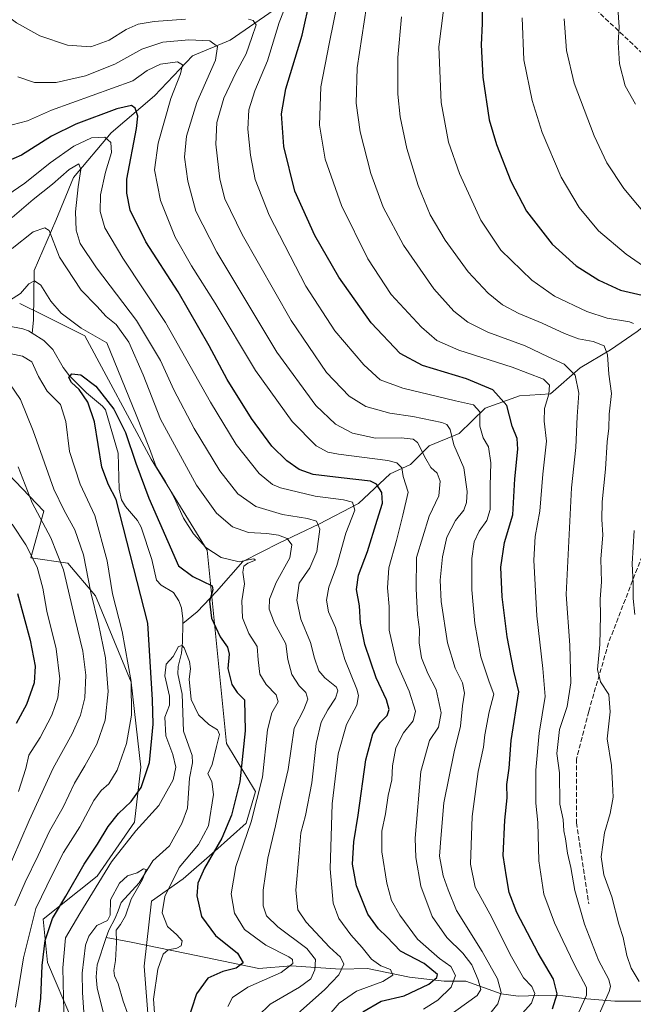
# Model space of a CAD drawing. Units: metres. Extents: x 626799 to 630222, y 4789766 to 4792135.
# Drawn here: x 629237 to 629449, y 4791610 to 4791952 of the extents above; entities that cross this region are included whole.
import ezdxf

# ---------------------------------------------------------------- set-up
doc = ezdxf.new("R2010")
doc.units = ezdxf.units.M
doc.header["$MEASUREMENT"] = 0
doc.linetypes.add('DGN Style 3', pattern=[2.307223, 1.648017, -0.659207])
for name, color, linetype, lineweight in [('Arbolado forestal CxS', 92, 'Continuous', 0), ('Corriente natural lineal', 142, 'Continuous', 13), ('Curva de nivel maestra', 30, 'Continuous', 30), ('Curva de nivel normal', 30, 'Continuous', 0), ('Pastizal CxS', 92, 'Continuous', 0), ('Senda', 7, 'DGN Style 3', 0)]:
    doc.layers.add(name, color=color, linetype=linetype, lineweight=lineweight)

# ---------------------------------------------------------------- blocks, each defined once
blk = doc.blocks.new('*U5')
at = {"layer": 'Pastizal CxS', "color": 92, "linetype": 'Continuous', "lineweight": 0}
for points in [[(629227.3823, 4791799.5771, 593.5653), (629244.8781, 4791781.3749, 588.4633), (629240.3713, 4791765.2837, 595.5524), (629253.2493, 4791763.3525, 589.1224), (629262.7315, 4791752.0583, 584.5104), (629275.1417, 4791722.1599, 580.762), (629278.5061, 4791692.6795, 577.4247), (629276.3411, 4791673.5833, 572.4906), (629263.3739, 4791654.9023, 572.0366), (629244.6181, 4791639.9153, 577.7563), (629246.1667, 4791624.9711, 574.3796), (629254.8391, 4791604.5577, 568.8532)], [(629282.8697, 4791581.8471, 568.0379), (629279.6505, 4791623.6835, 567.8159), (629282.2253, 4791646.2107, 567.2555), (629293.1723, 4791653.9349, 570.9132), (629304.1181, 4791663.5893, 573.6677), (629315.0643, 4791673.2427, 577.8557), (629318.2841, 4791684.1847, 577.9364), (629308.1901, 4791700.9033, 570.9525), (629301.5415, 4791767.8579, 580.37), (629282.1185, 4791799.4479, 579.0891), (629259.0513, 4791842.1665, 580.1412), (629244.7123, 4791849.3507, 578.9588), (629236.5067, 4791853.4619, 580.2737)]]:
    blk.add_polyline3d(points, dxfattribs=at)

msp = doc.modelspace()

# ---------------------------------------------------------------- linework, layer by layer
at = {"layer": 'Arbolado forestal CxS', "color": 92, "linetype": 'Continuous', "lineweight": 0}
for points in [[(629236.5067, 4791853.4619, 580.2737), (629244.7123, 4791849.3507, 578.9588), (629259.0513, 4791842.1665, 580.1412), (629282.1185, 4791799.4479, 579.0891), (629301.5415, 4791767.8579, 580.37), (629308.1901, 4791700.9033, 570.9525), (629318.2841, 4791684.1847, 577.9364), (629315.0643, 4791673.2427, 577.8557), (629304.1181, 4791663.5893, 573.6677), (629293.1723, 4791653.9349, 570.9132), (629282.2253, 4791646.2107, 567.2555), (629279.6505, 4791623.6835, 567.8159), (629282.8697, 4791581.8471, 568.0379)], [(629282.8697, 4791581.8471, 568.0379), (629279.6505, 4791623.6835, 567.8159), (629282.2253, 4791646.2107, 567.2555), (629293.1723, 4791653.9349, 570.9132), (629304.1181, 4791663.5893, 573.6677), (629315.0643, 4791673.2427, 577.8557), (629318.2841, 4791684.1847, 577.9364), (629308.1901, 4791700.9033, 570.9525), (629301.5415, 4791767.8579, 580.37), (629282.1185, 4791799.4479, 579.0891), (629259.0513, 4791842.1665, 580.1412), (629244.7123, 4791849.3507, 578.9588), (629236.5067, 4791853.4619, 580.2737)], [(629254.8391, 4791604.5577, 568.8532), (629246.1667, 4791624.9711, 574.3796), (629244.6181, 4791639.9153, 577.7563), (629263.3739, 4791654.9023, 572.0366), (629276.3411, 4791673.5833, 572.4906), (629278.5061, 4791692.6795, 577.4247), (629275.1417, 4791722.1599, 580.762), (629262.7315, 4791752.0583, 584.5104), (629253.2493, 4791763.3525, 589.1224), (629240.3713, 4791765.2837, 595.5524), (629244.8781, 4791781.3749, 588.4633), (629227.3823, 4791799.5771, 593.5653)], [(629227.3823, 4791799.5771, 593.5653), (629244.8781, 4791781.3749, 588.4633), (629240.3713, 4791765.2837, 595.5524), (629253.2493, 4791763.3525, 589.1224), (629262.7315, 4791752.0583, 584.5104), (629275.1417, 4791722.1599, 580.762), (629278.5061, 4791692.6795, 577.4247), (629276.3411, 4791673.5833, 572.4906), (629263.3739, 4791654.9023, 572.0366), (629244.6181, 4791639.9153, 577.7563), (629246.1667, 4791624.9711, 574.3796), (629254.8391, 4791604.5577, 568.8532)]]:
    msp.add_polyline3d(points, dxfattribs=at)
at = {"layer": 'Corriente natural lineal', "color": 142, "linetype": 'Continuous', "lineweight": 13}
for points in [[(629405.6201, 4792017.6901, 654.8419), (629396.9201, 4792011.9401, 651.3428), (629391.7901, 4792001.2001, 646.3184), (629383.8001, 4791992.9301, 641.6731), (629371.1101, 4791986.4901, 637.3358), (629359.0001, 4791978.9001, 632.1952), (629341.5001, 4791968.3201, 625.7154), (629331.4801, 4791959.9601, 621.953), (629309.4401, 4791944.6701, 612.3711), (629296.3601, 4791939.3001, 607.8415), (629283.2901, 4791925.4101, 602.6082), (629268.2501, 4791912.6301, 597.285), (629255.1501, 4791897.1201, 590.3592), (629248.9901, 4791882.1601, 586.5469), (629241.5101, 4791864.8701, 581.6999), (629241.2901, 4791847.6601, 578.4771), (629240.8639, 4791843.1041, 577.5949)], [(629463.4501, 4791854.2301, 654.0251), (629459.5801, 4791850.9301, 651.0107), (629450.5601, 4791843.6701, 645.2322), (629441.3901, 4791837.3701, 640.7591), (629430.7901, 4791831.1301, 636.2394), (629420.5801, 4791822.1401, 630.3508), (629409.7301, 4791821.4301, 626.5877), (629397.8401, 4791817.0801, 621.6037), (629388.8701, 4791808.3301, 616.3931), (629378.4401, 4791804.0201, 611.1214), (629371.9901, 4791797.6001, 606.5911), (629365.0001, 4791794.3901, 603.5758), (629354.0001, 4791784.0801, 596.2566), (629340.2001, 4791776.9001, 590.7138), (629326.5701, 4791770.3901, 585.0001), (629313.9101, 4791763.9201, 580.9064), (629304.7501, 4791753.5201, 575.7333), (629298.0501, 4791746.5001, 572.7671), (629293.0386, 4791742.49, 570.7775)], [(629223.1597, 4791846.8997, 578.5954), (629226.8264, 4791846.7465, 578.4396), (629237.5585, 4791844.6859, 577.9194), (629239.5347, 4791843.9511, 577.7511), (629240.8639, 4791843.1041, 577.5949)], [(629240.8639, 4791843.1041, 577.5949), (629244.8257, 4791840.5796, 577.667), (629247.9694, 4791837.5181, 577.2605), (629251.551, 4791831.244, 576.7176), (629253.7525, 4791828.3655, 575.989), (629259.7249, 4791822.3955, 574.5528), (629265.2436, 4791817.8705, 574.4116), (629266.204, 4791816.5476, 574.3125), (629270.6597, 4791801.533, 573.3494), (629271.0391, 4791789.0194, 574.5587), (629271.7648, 4791785.3169, 574.7709), (629273.1593, 4791783.0631, 574.3847), (629277.3206, 4791778.1858, 572.3335), (629278.6325, 4791775.8438, 572.3453), (629282.335, 4791764.6955, 571.4038), (629283.891, 4791757.527, 571.1617), (629285.5023, 4791755.7949, 571.3764), (629289.8591, 4791753.2037, 571.6559), (629291.7203, 4791750.3418, 571.6218), (629292.6564, 4791747.8782, 571.3797), (629293.0535, 4791744.0328, 570.9776), (629293.0386, 4791742.49, 570.7775)], [(629293.0386, 4791742.49, 570.7775), (629292.9761, 4791736.0356, 570.1474), (629292.5779, 4791732.1718, 569.7735), (629291.4037, 4791727.5472, 569.5311), (629291.3398, 4791725.0709, 569.3814), (629292.7826, 4791717.9327, 568.8678), (629293.2805, 4791705.1022, 568.1303), (629296.253, 4791696.7583, 567.7164), (629296.4595, 4791694.1044, 567.6447), (629295.3454, 4791688.8918, 568.2176), (629294.6814, 4791678.4664, 567.4228), (629292.6776, 4791673.1215, 566.9453), (629288.4191, 4791665.3647, 566.0264), (629282.6299, 4791660.1322, 565.6601), (629277.9102, 4791652.5179, 564.9737), (629271.6929, 4791645.7321, 564.7178), (629270.683, 4791642.7968, 564.4963), (629269.6001, 4791640.2571, 564.5028), (629267.4016, 4791636.1785, 564.0553), (629266.5307, 4791633.5807, 563.909)], [(629266.5307, 4791633.5807, 563.909), (629263.3683, 4791624.1477, 563.6037), (629263.0032, 4791620.0067, 563.3956), (629263.3097, 4791616.1706, 563.281), (629265.5737, 4791607.2486, 562.9015)], [(629497.5701, 4791610.4801, 658.0593), (629489.1101, 4791612.0801, 655.9602), (629474.9501, 4791610.9001, 650.468), (629465.7301, 4791610.9801, 645.7945), (629456.1301, 4791611.5801, 641.0625), (629442.8201, 4791611.5001, 635.4838), (629433.1401, 4791612.3001, 629.398), (629424.8101, 4791613.3401, 625.3572), (629416.4901, 4791613.5101, 620.8046), (629409.3801, 4791613.2901, 616.8876), (629403.4601, 4791614.1101, 613.6124), (629391.1401, 4791618.4601, 606.2654), (629383.6201, 4791618.4701, 601.3915), (629371.6501, 4791619.8601, 597.1827), (629357.0401, 4791622.9101, 593.3574), (629347.7101, 4791622.6501, 589.2617), (629330.6601, 4791623.7701, 580.2401), (629319.3901, 4791622.8601, 576.5239), (629294.3001, 4791628.1101, 570.2539), (629274.5301, 4791632.0601, 565.7555), (629266.5307, 4791633.5807, 563.909)]]:
    msp.add_polyline3d(points, dxfattribs=at)
at = {"layer": 'Curva de nivel maestra', "color": 30, "linetype": 'Continuous', "lineweight": 30, "flags": 128}
for points, elevation in [([(629421.2, 4791608.8401), (629422.85, 4791614.0601), (629421.62, 4791619.1801), (629416.31, 4791628.2201), (629408.89, 4791642.3001), (629406.16, 4791649.2001), (629405.25, 4791654.6001), (629404.16, 4791662.0701), (629404.69, 4791674.3201), (629405.49, 4791682.0801), (629405.41, 4791686.7001), (629406.2, 4791692.3201), (629406.9, 4791701.9501), (629409.58, 4791718.7901), (629407.84, 4791725.9001), (629405.56, 4791737.8001), (629403.82, 4791751.6701), (629403.37, 4791762.0001), (629404.56, 4791770.6001), (629407.46, 4791780.0901), (629408.21, 4791792.5801), (629409.2, 4791802.9101), (629408.92, 4791806.6301), (629407.27, 4791810.8701), (629405.43, 4791818.0201), (629400.54, 4791823.5201), (629391.39, 4791827.3401), (629376.15, 4791831.9401), (629368.4, 4791836.1001), (629358.33, 4791846.6901), (629347.13, 4791862.5801), (629338.88, 4791876.9401), (629331.86, 4791892.3101), (629328.1, 4791907.8601), (629327.24, 4791919.2201), (629328.81, 4791927.8801), (629334.44, 4791946.4301), (629337.36, 4791959.4901)], 625), ([(629396.8, 4791958.8401), (629396.89, 4791950.5101), (629396.48, 4791943.0901), (629397.02, 4791931.8401), (629399.26, 4791917.1201), (629401.79, 4791908.5401), (629406.78, 4791895.8101), (629412.21, 4791885.4101), (629421.15, 4791873.9701), (629429.44, 4791866.5201), (629437.28, 4791861.5401), (629444.81, 4791858.0201), (629452.28, 4791856.3101)], 650), ([(629355.48, 4791607.8801), (629361.84, 4791611.5101), (629369.85, 4791613.3501), (629378.37, 4791617.4801), (629381.18, 4791619.7401), (629381.32, 4791620.8001), (629376.76, 4791624.6101), (629368.49, 4791628.8601), (629363.8, 4791633.8101), (629360.91, 4791636.6201), (629357.2, 4791641.7201), (629353.26, 4791651.5401), (629351.88, 4791659.0701), (629352.36, 4791666.7401), (629353.81, 4791676.0101), (629356.5, 4791695.2101), (629358.9, 4791704.1801), (629361.52, 4791708.1101), (629363.91, 4791710.5201), (629364.57, 4791712.6701), (629363.68, 4791716.0601), (629360.15, 4791723.6701), (629356.21, 4791735.2101), (629354.72, 4791742.5401), (629354.34, 4791748.5401), (629353.3, 4791754.2101), (629353.98, 4791759.2101), (629357.06, 4791767.3901), (629360.39, 4791778.2801), (629362.34, 4791784.2201), (629362.06, 4791787.8801), (629360.16, 4791790.7501), (629358.16, 4791791.8601), (629347.94, 4791792.9801), (629338.29, 4791794.1601), (629333.4, 4791795.8201), (629329.15, 4791798.8301), (629323.94, 4791804.0001), (629316.82, 4791813.5001), (629308.41, 4791827.1001), (629302.18, 4791838.7801), (629291.43, 4791857.4501), (629280.27, 4791874.7601), (629274.77, 4791885.7501), (629273.62, 4791891.6401), (629273.62, 4791896.5201), (629277.02, 4791914.0901), (629277.5, 4791918.3301), (629276.58, 4791921.1601), (629275.28, 4791922.0701), (629270.23, 4791920.8801), (629256.02, 4791915.5801), (629247.48, 4791911.4101), (629237.09, 4791904.9001), (629231.81, 4791902.5201)], 600), ([(629242.28, 4791600.2201), (629243.78, 4791612.5501), (629244.27, 4791623.8801), (629245.38, 4791632.5501), (629247.88, 4791640.2201), (629252.5, 4791647.8801), (629258.86, 4791659.0601), (629263.46, 4791665.9301), (629267.19, 4791672.0601), (629270.71, 4791676.6001), (629275.16, 4791680.7601), (629278.63, 4791685.6001), (629281.46, 4791694.3001), (629282.76, 4791707.5301), (629282.51, 4791715.9801), (629280.91, 4791742.5401), (629269.9, 4791785.5001), (629267.25, 4791790.5201), (629265.03, 4791796.6601), (629262.41, 4791812.3701), (629260.13, 4791819.2201), (629257.09, 4791823.6001), (629254.46, 4791826.0301), (629253.49, 4791827.8101), (629254.57, 4791829.0801), (629257.67, 4791828.7001), (629262.86, 4791824.7801), (629269.1, 4791816.7601), (629273.15, 4791808.6401), (629276.76, 4791798.0901), (629281.23, 4791785.9201), (629291.51, 4791762.5201), (629296.57, 4791758.7901), (629303.19, 4791755.4901), (629303.47, 4791754.1001), (629302.31, 4791750.2101), (629302.99, 4791744.3201), (629306.03, 4791737.9001), (629308.56, 4791734.2801), (629309.11, 4791731.8601), (629308.61, 4791726.8501), (629310.11, 4791721.2901), (629311.95, 4791718.5501), (629314.5, 4791716.0001), (629314.62, 4791705.3001), (629312.88, 4791687.5401), (629309.96, 4791676.0401), (629306.54, 4791668.0801), (629300.6, 4791657.6801), (629298.23, 4791652.4901), (629297.97, 4791648.0001), (629299.53, 4791640.9001), (629304.42, 4791634.3501), (629312.04, 4791628.2001), (629314.02, 4791624.7701), (629311.5, 4791623.0101), (629306.9, 4791621.8601), (629301.79, 4791619.5201), (629297.79, 4791614.0901), (629294.38, 4791603.4301)], 575), ([(629235.74, 4791752.8801), (629240.19, 4791736.6401), (629241.89, 4791727.6201), (629241.48, 4791721.8901), (629238.92, 4791714.4001), (629235.3, 4791707.7601)], 600)]:
    msp.add_lwpolyline(points, dxfattribs=dict(at, elevation=elevation))
at = {"layer": 'Curva de nivel normal', "color": 30, "linetype": 'Continuous', "lineweight": 0, "flags": 128}
for points, elevation in [([(629450.03, 4791922.52), (629446.42, 4791928.85), (629444.49, 4791936.54), (629443.95, 4791943.95), (629444.35, 4791949.2), (629443.93, 4791955.89), (629445.8, 4791960.8), (629449.18, 4791964.93), (629452.27, 4791968.47)], 665), ([(629329.24, 4791957.84), (629326.42, 4791950.84), (629322.47, 4791937.51), (629318.06, 4791927.2), (629315.91, 4791920.58), (629315.61, 4791913.81), (629316.47, 4791904.84), (629318.12, 4791896.41), (629323.05, 4791884), (629335.76, 4791859.44), (629345.82, 4791843.93), (629355.83, 4791832.16), (629361.53, 4791826.97), (629369.32, 4791824.03), (629387.56, 4791819.65), (629393.82, 4791818.33), (629396.02, 4791815.89), (629396.02, 4791810.86), (629397.18, 4791806.82), (629399.02, 4791803.68), (629399.9, 4791798.15), (629399.66, 4791790.24), (629399.58, 4791782.04), (629398.5, 4791778.22), (629395.8, 4791774.51), (629394.05, 4791770.73), (629393.29, 4791764.99), (629393.22, 4791754.15), (629394.28, 4791742.46), (629396.39, 4791730.97), (629399.3, 4791722.27), (629400.84, 4791717.97), (629399.28, 4791711.87), (629397.76, 4791703.87), (629397.29, 4791699.55), (629395.48, 4791691.16), (629393.35, 4791675.54), (629392.82, 4791659.06), (629394.46, 4791651.03), (629400.16, 4791640.58), (629406.5, 4791627.68), (629411.19, 4791619.65), (629414.1, 4791616.58), (629415.12, 4791614.22), (629413.95, 4791610.88), (629410.76, 4791607.22)], 620), ([(629346.92, 4791958.92), (629343.84, 4791943.48), (629340.96, 4791928.59), (629340.42, 4791915.19), (629342.44, 4791903.47), (629348.1, 4791887.4), (629357.2, 4791868.89), (629365.33, 4791856.5), (629375.85, 4791845.2), (629381.16, 4791840.59), (629388.75, 4791837.24), (629407.2, 4791831.35), (629418.11, 4791827.2), (629420.22, 4791825.13), (629419.91, 4791822), (629418.42, 4791816.96), (629418.38, 4791812.6), (629419.17, 4791805.63), (629417.85, 4791794.2), (629416.86, 4791781.44), (629415.24, 4791772.66), (629414.77, 4791764.48), (629415.82, 4791745.1), (629417.92, 4791726.88), (629418.69, 4791717.19), (629416.56, 4791704.48), (629415.4, 4791691.64), (629415.5, 4791684.78), (629415.48, 4791680.18), (629416.09, 4791673.49), (629416.44, 4791660.16), (629418.21, 4791648.61), (629421.94, 4791638.67), (629424.84, 4791632.57), (629428.86, 4791624.08), (629433.01, 4791616.28), (629433.02, 4791613.58), (629430.33, 4791607.76)], 630), ([(629293.94, 4791952.03), (629283.13, 4791951.14), (629277.57, 4791950.26), (629273.43, 4791948.4), (629267.57, 4791944.77), (629261.16, 4791942.42), (629253.04, 4791942.94), (629243.54, 4791946.21), (629235.41, 4791950.74), (629228.16, 4791956.04)], 615), ([(629356.8, 4791956.38), (629353.49, 4791935.18), (629353.13, 4791922.85), (629354.55, 4791912.99), (629358.25, 4791898.52), (629362.57, 4791886.76), (629369.56, 4791873.63), (629380.1, 4791858.5), (629387.06, 4791850.8), (629391.88, 4791846.91), (629398.83, 4791843.53), (629411.8, 4791838.78), (629419.75, 4791834.88), (629425.28, 4791832.35), (629429.06, 4791828.59), (629430.39, 4791822.29), (629429.74, 4791814.2), (629429.26, 4791803.53), (629427.86, 4791789.53), (629426, 4791752.55), (629427.19, 4791734.95), (629427.54, 4791721.93), (629426.36, 4791713.74), (629423.67, 4791705.74), (629422.68, 4791697.36), (629423.6, 4791690.65), (629423.77, 4791679.88), (629424.92, 4791674.51), (629425.15, 4791670.54), (629425.75, 4791667.8), (629426.41, 4791662.88), (629427.55, 4791657.88), (629429.01, 4791649.88), (629432.3, 4791638.2), (629437.14, 4791625.79), (629440.71, 4791619.06), (629441.31, 4791616.67), (629440.88, 4791614.85), (629436.17, 4791604.14)], 635), ([(629383.38, 4791955.13), (629381.79, 4791942.46), (629382.67, 4791923.08), (629385.14, 4791909.34), (629388.95, 4791898.47), (629396.4, 4791882.36), (629403.32, 4791871.92), (629414.01, 4791861.56), (629421.91, 4791855.99), (629433.12, 4791850.69), (629440.22, 4791848.36), (629447.92, 4791847.06), (629449.3, 4791846.44)], 645), ([(629399.05, 4791606.55), (629402.32, 4791610.55), (629403.45, 4791614.55), (629402.18, 4791619.31), (629396.87, 4791628.71), (629387.97, 4791643.02), (629385.07, 4791650.12), (629383.32, 4791655.04), (629382.01, 4791661.85), (629382.47, 4791667.88), (629383.5, 4791680.25), (629387.16, 4791698.01), (629389.29, 4791706.93), (629390, 4791713.88), (629390.7, 4791718.37), (629390.05, 4791721.85), (629387.53, 4791726.93), (629384.85, 4791735.79), (629382.6, 4791750.1), (629382.32, 4791757.46), (629383.1, 4791765.54), (629384.62, 4791772.45), (629387.65, 4791778.2), (629390.48, 4791781.75), (629391.42, 4791784.43), (629391.67, 4791788.18), (629390.44, 4791796.47), (629387.07, 4791804.43), (629385.8, 4791809.77), (629384.63, 4791811.51), (629382.85, 4791812.15), (629372.75, 4791814.19), (629364.84, 4791815.34), (629356.47, 4791817.66), (629350.69, 4791821.24), (629342.83, 4791829.53), (629330.66, 4791847.52), (629313.63, 4791877.31), (629307.57, 4791889.65), (629305.95, 4791896.47), (629304.51, 4791908.68), (629304.8, 4791916.14), (629307.25, 4791924.56), (629311.41, 4791933.34), (629315.06, 4791940.03), (629317.02, 4791945.66), (629318.5, 4791950), (629317.44, 4791951.54), (629315.89, 4791952.01)], 615), ([(629368.84, 4791952.86), (629367.63, 4791938.7), (629367.56, 4791925.96), (629368.42, 4791918.11), (629370.77, 4791907.12), (629374.62, 4791894.3), (629378.86, 4791884.21), (629384.04, 4791875.39), (629391.98, 4791864.34), (629398.94, 4791856.96), (629403.94, 4791852.97), (629409.6, 4791849.96), (629417.62, 4791846.56), (629425.33, 4791842.98), (629430.28, 4791841.2), (629435.29, 4791840.26), (629439.17, 4791838.7), (629440.33, 4791835.58), (629440.72, 4791828.86), (629441.73, 4791822.2), (629440.82, 4791815.1), (629440.71, 4791810.16), (629440.2, 4791805.44), (629439.58, 4791795.97), (629438.43, 4791784.64), (629438.3, 4791778.56), (629438.62, 4791773.19), (629438.01, 4791764.79), (629438.22, 4791756.88), (629437.79, 4791750.91), (629437.9, 4791745.26), (629437.59, 4791735.21), (629436.8, 4791726.56), (629437.83, 4791722.28), (629440.81, 4791717.87), (629441.22, 4791711.79), (629440.2, 4791702.54), (629441.7, 4791693.21), (629442.08, 4791686.88), (629442.22, 4791682.22), (629441.24, 4791676.54), (629439.2, 4791669.91), (629438.05, 4791661.52), (629439.04, 4791655.38), (629441.74, 4791647.75), (629444.24, 4791638.22), (629445.68, 4791633.55), (629447.05, 4791627.33), (629448.47, 4791622.92), (629451.33, 4791618.39)], 640), ([(629410.7, 4791952.51), (629411.3, 4791937.84), (629414.14, 4791923.85), (629417.69, 4791912.68), (629424.18, 4791897.17), (629430.45, 4791886.68), (629437.19, 4791878.57), (629446.74, 4791870.56), (629458.84, 4791862.2)], 655), ([(629425.32, 4791952.17), (629426.13, 4791941.18), (629428.77, 4791929.84), (629435.68, 4791911.54), (629440.02, 4791902.17), (629445.92, 4791893.29), (629455.44, 4791881.96)], 660), ([(629235.85, 4791931.99), (629241.69, 4791930.01), (629249.2, 4791930), (629259.35, 4791932.36), (629269.51, 4791936.43), (629278.84, 4791941.56), (629286.18, 4791944.03), (629295.18, 4791944.87), (629302.47, 4791944.47), (629305.09, 4791942.56), (629304.35, 4791937.75), (629297.92, 4791923.14), (629294.28, 4791911.42), (629293.7, 4791904.17), (629294.78, 4791895.86), (629297.61, 4791885.47), (629304.87, 4791871.22), (629325.64, 4791836.56), (629339.12, 4791818.1), (629346.04, 4791811.59), (629351.94, 4791808.41), (629359.83, 4791806.78), (629368.74, 4791806.85), (629372.96, 4791806.33), (629374.48, 4791805.28), (629377.34, 4791799.53), (629379.1, 4791796.53), (629381.24, 4791794.54), (629382.31, 4791791.87), (629381.82, 4791786.75), (629378.44, 4791779.65), (629374.1, 4791765.37), (629373.96, 4791754.44), (629374.44, 4791745.52), (629375.11, 4791740.35), (629375.04, 4791735.74), (629375.82, 4791730.53), (629378.04, 4791725.15), (629380.9, 4791719.61), (629382.68, 4791711.54), (629381.74, 4791706.54), (629378.62, 4791701.9), (629375.53, 4791691.19), (629373.6, 4791668.04), (629373.84, 4791661.39), (629375.56, 4791651.4), (629379.52, 4791640.93), (629384.54, 4791633.59), (629390.12, 4791628.19), (629393.27, 4791624.1), (629395.45, 4791618.88), (629396.34, 4791615.6), (629395.16, 4791613.55), (629384.07, 4791605.56)], 610), ([(629233.88, 4791915.38), (629239.24, 4791916.76), (629247.51, 4791920.43), (629275.74, 4791930.64), (629280.7, 4791934.18), (629285.27, 4791936.34), (629291.25, 4791937.15), (629292.92, 4791936.22), (629292.25, 4791933.02), (629288.96, 4791924.44), (629284.54, 4791909.03), (629283.3, 4791899.75), (629285.3, 4791889.09), (629290.37, 4791876.38), (629296.03, 4791866.47), (629304.33, 4791853.55), (629318.25, 4791830.24), (629330.96, 4791812.46), (629339.26, 4791804.06), (629343.37, 4791801.84), (629347.01, 4791801.13), (629364.13, 4791798.96), (629367.29, 4791798.17), (629369.04, 4791796.49), (629369.48, 4791793.4), (629371.16, 4791788), (629369.3, 4791780.04), (629367.16, 4791771.2), (629364.51, 4791761.72), (629364.04, 4791754.85), (629364.57, 4791748.35), (629364.59, 4791740.21), (629367.13, 4791728.96), (629371.59, 4791718.99), (629373.75, 4791712.12), (629372.92, 4791708.76), (629369.57, 4791704.52), (629366.96, 4791699.37), (629365.78, 4791693.1), (629365.47, 4791688.31), (629364.27, 4791682.88), (629363.3, 4791676.44), (629362.01, 4791670.52), (629362.02, 4791663.36), (629363.78, 4791652.49), (629365.4, 4791646.45), (629368.3, 4791641.35), (629374.42, 4791633.07), (629379.28, 4791628.74), (629382.07, 4791626.31), (629386, 4791623.58), (629387.65, 4791620.4), (629386.05, 4791616.37), (629381.52, 4791611.84), (629376.49, 4791608.78)], 605), ([(629342.31, 4791605.1), (629347.28, 4791610.8), (629353.25, 4791615), (629362.44, 4791618.3), (629365.84, 4791620.57), (629365.06, 4791622.48), (629361.7, 4791623.8), (629358.52, 4791626.08), (629355.22, 4791630.19), (629351.31, 4791634.52), (629347.14, 4791640.14), (629345.13, 4791645.55), (629344.1, 4791657.4), (629344.84, 4791679.95), (629346.97, 4791697.28), (629349.84, 4791707.43), (629353.39, 4791714.1), (629353.98, 4791717.55), (629353.4, 4791719.74), (629349.22, 4791730.01), (629346.02, 4791741.08), (629343.55, 4791746.54), (629342.86, 4791750.54), (629343.7, 4791755.05), (629346.48, 4791762.58), (629349.6, 4791773.74), (629352.65, 4791781.71), (629351.84, 4791784.54), (629348.74, 4791785.4), (629338.97, 4791786.62), (629326.95, 4791789.46), (629324.14, 4791790.71), (629319.57, 4791794.46), (629311.51, 4791804.48), (629302.66, 4791819.18), (629287.08, 4791846.84), (629272.32, 4791869.1), (629266.02, 4791879.69), (629264.37, 4791885.26), (629264.52, 4791891.07), (629266.26, 4791898.94), (629268.29, 4791905.78), (629268.16, 4791909.29), (629266.01, 4791911.14), (629261.38, 4791910.8), (629255.26, 4791907.96), (629247.07, 4791902.19), (629238.31, 4791895.15), (629232.05, 4791890.86)], 595), ([(629332.84, 4791607.13), (629342.26, 4791615.58), (629347.18, 4791620.68), (629348.88, 4791624.3), (629347.78, 4791626.83), (629343.97, 4791630.26), (629335.78, 4791638.88), (629332.96, 4791643.25), (629332.22, 4791650), (629333.3, 4791661.58), (629333.93, 4791669.88), (629335.56, 4791675.85), (629337.74, 4791687.21), (629339.28, 4791700.88), (629341.06, 4791708.21), (629343.31, 4791712.54), (629346.01, 4791716.54), (629346.76, 4791719.18), (629346.32, 4791720.45), (629342.32, 4791723.65), (629340.27, 4791726.05), (629338.74, 4791730.44), (629337.3, 4791735.85), (629333.97, 4791743.95), (629332.56, 4791750.54), (629333.42, 4791756.44), (629337.04, 4791761.82), (629339.48, 4791767.44), (629340.54, 4791775.12), (629339.46, 4791777.91), (629336.31, 4791778.83), (629327.58, 4791780.23), (629318.43, 4791783.03), (629312.1, 4791787.45), (629305.91, 4791795.44), (629297.02, 4791810.05), (629290, 4791823.52), (629285.35, 4791833.7), (629277.06, 4791847.54), (629263.19, 4791865.76), (629257.53, 4791874.19), (629256.1, 4791878.85), (629255.87, 4791885.19), (629256.74, 4791893.85), (629257.71, 4791899.86), (629257.03, 4791901.89), (629253.64, 4791899.86), (629247.86, 4791894.76), (629241.2, 4791889.49), (629233.88, 4791883.29)], 590), ([(629233.88, 4791872.54), (629241.18, 4791878.25), (629245.27, 4791879.63), (629246.73, 4791878.74), (629250.25, 4791869.46), (629257.82, 4791858.08), (629263.21, 4791852.54), (629266.54, 4791848.92), (629270, 4791846.19), (629274.3, 4791839.99), (629279.34, 4791828.69), (629285.36, 4791813.32), (629297.86, 4791790.47), (629304.73, 4791780.68), (629310.28, 4791775.99), (629315.87, 4791774.01), (629322.14, 4791773.7), (629326.19, 4791773.15), (629329.2, 4791771.94), (629330.8, 4791769.76), (629330.2, 4791765.24), (629325.48, 4791756.63), (629323.12, 4791750.93), (629322.96, 4791747.44), (629324.87, 4791742.57), (629328.73, 4791735.44), (629329.5, 4791730.02), (629330.85, 4791724.8), (629333.38, 4791720.81), (629335.72, 4791718.52), (629336.39, 4791716.23), (629334.99, 4791712.63), (629331.7, 4791706.23), (629329.54, 4791691.88), (629327.08, 4791680.94), (629325.19, 4791672.27), (629322.59, 4791661.16), (629320.96, 4791650.02), (629320.97, 4791644.62), (629322.08, 4791641.16), (629326.04, 4791637.29), (629336.1, 4791629.84), (629339.07, 4791625.98), (629338.88, 4791622.34), (629337.44, 4791619.3), (629333.5, 4791616.4), (629323.4, 4791610.52), (629319.04, 4791606.38)], 585), ([(629308.61, 4791609.7), (629310.29, 4791612.78), (629315.56, 4791616.38), (629327.18, 4791621.48), (629331.23, 4791624.54), (629331.04, 4791626.03), (629329.87, 4791626.93), (629321.87, 4791630.94), (629314.48, 4791636.43), (629310.98, 4791642), (629309.8, 4791648.7), (629311.39, 4791658.17), (629316.78, 4791673.67), (629320.63, 4791689.16), (629322.45, 4791705.57), (629323.88, 4791711.54), (629326.1, 4791715.26), (629325.46, 4791717.68), (629321.94, 4791721.36), (629319.73, 4791724.94), (629319.16, 4791729.86), (629318.81, 4791734.5), (629315.93, 4791738.96), (629313.76, 4791744.46), (629313.56, 4791750.33), (629314.49, 4791756.17), (629313.9, 4791760.25), (629314.25, 4791762.4), (629315.61, 4791763.44), (629318.28, 4791764.45), (629317.73, 4791764.92), (629315.74, 4791764.58), (629312.62, 4791763.9), (629306.4, 4791765.33), (629301.08, 4791768.77), (629296.71, 4791773.51), (629293.33, 4791779.02), (629290.09, 4791786.11), (629286.92, 4791791.85), (629283.8, 4791796.74), (629281.46, 4791803.17), (629276.91, 4791814.81), (629266.75, 4791839.77), (629257.79, 4791844.9), (629250.93, 4791850.03), (629247.28, 4791854.25), (629243.84, 4791859.72), (629241.59, 4791861.24), (629239.68, 4791860.28), (629236.82, 4791856.92), (629233, 4791854.51)], 580), ([(629233.6, 4791835.97), (629237.48, 4791835.11), (629240.67, 4791833.19), (629242.97, 4791828.07), (629246.05, 4791823.06), (629250.63, 4791818.4), (629252.48, 4791812.5), (629253.74, 4791802.09), (629257.47, 4791790.83), (629262.56, 4791779.92), (629266.8, 4791764.17), (629268.71, 4791752.74), (629272.08, 4791739.73), (629275.16, 4791722.31), (629275.32, 4791710.63), (629273.58, 4791700.84), (629270.34, 4791691.62), (629267.44, 4791686.91), (629264.7, 4791684.56), (629262.26, 4791681.06), (629257.34, 4791671.92), (629251.74, 4791663.06), (629247.84, 4791655.57), (629242.08, 4791643.62), (629237.78, 4791626.54), (629235.08, 4791609.42)], 580), ([(629234.82, 4791644.55), (629238.37, 4791652.84), (629242.93, 4791662.05), (629246.84, 4791670.51), (629251.54, 4791678.78), (629255.46, 4791687.14), (629259.12, 4791693.14), (629263.22, 4791700.68), (629266.09, 4791708.92), (629267.19, 4791718.91), (629266.26, 4791730.61), (629263.87, 4791742.4), (629261.19, 4791753.22), (629258.62, 4791766.32), (629255.64, 4791775), (629251.93, 4791781.66), (629248.3, 4791789.06), (629241.2, 4791809.24), (629236.78, 4791820.09), (629233.06, 4791825.55)], 585), ([(629236, 4791796.81), (629240.88, 4791784.29), (629247.33, 4791772.13), (629251.68, 4791761.07), (629255.64, 4791744.31), (629258.43, 4791732.87), (629259.46, 4791724.5), (629259.07, 4791716.69), (629257.64, 4791710.64), (629254.66, 4791704.21), (629248.15, 4791692.32), (629239.8, 4791674.16), (629228.17, 4791647.38)], 590), ([(629233.91, 4791776.92), (629238.67, 4791769.69), (629242.54, 4791762.02), (629244.55, 4791754.74), (629245.96, 4791746.78), (629249.19, 4791733.69), (629250.4, 4791723.25), (629249.76, 4791716.64), (629247.69, 4791710.63), (629243.6, 4791702.98), (629239.71, 4791696.87), (629238.64, 4791692.21), (629236.08, 4791684.22)], 595), ([(629449.53, 4791774.7), (629448.87, 4791763.19), (629449.14, 4791756.28), (629449.16, 4791751.18), (629449.75, 4791745.54)], 645), ([(629283.88, 4791598), (629282.92, 4791612.17), (629284.45, 4791622.68), (629286.27, 4791627.86), (629287.99, 4791629.34), (629291.01, 4791629.95), (629292.47, 4791630.75), (629292.82, 4791632.41), (629290.96, 4791634.56), (629287.8, 4791637.38), (629285.93, 4791642.15), (629286.85, 4791647.86), (629291.82, 4791657.88), (629298.52, 4791665.88), (629302.02, 4791672.32), (629303.72, 4791683.15), (629303.16, 4791687.67), (629301.68, 4791690.38), (629303.28, 4791693.54), (629304.79, 4791699.87), (629305.74, 4791704.03), (629305.03, 4791705.62), (629302.07, 4791707.45), (629298.52, 4791710.81), (629295.91, 4791716.12), (629295.25, 4791723.12), (629295.71, 4791726.71), (629295.33, 4791729.34), (629293.53, 4791733.98), (629292.85, 4791734.8), (629291.6, 4791734.55), (629289.75, 4791731.02), (629287.28, 4791728.34), (629286.83, 4791724.31), (629288.46, 4791717.27), (629288.43, 4791714.11), (629286.84, 4791710.05), (629287.13, 4791703.58), (629289.62, 4791697.05), (629290.6, 4791692.7), (629289.68, 4791688.25), (629284.8, 4791679.38), (629276.73, 4791670.62), (629268.35, 4791659.82), (629257.37, 4791641.87), (629252.42, 4791633.5), (629251.47, 4791623.11), (629251.82, 4791607.84)], 570), ([(629259.79, 4791592.23), (629258.3, 4791614.58), (629258.21, 4791621.26), (629259.34, 4791630.89), (629260.44, 4791634.03), (629263.2, 4791637.72), (629266.92, 4791639.54), (629267.9, 4791641.38), (629267.96, 4791646.66), (629271.09, 4791652.46), (629273.84, 4791654.99), (629277.18, 4791656.02), (629279.38, 4791657.42), (629280.37, 4791657.22), (629279.08, 4791653.75), (629275.1, 4791646.88), (629273.16, 4791641.12), (629271.45, 4791638.15), (629269.91, 4791636.12), (629270.1, 4791631.92), (629269.71, 4791625.61), (629269.13, 4791622.17), (629269.41, 4791620.27), (629270.67, 4791617.5), (629272.36, 4791611.55), (629273.9, 4791607.32)], 565)]:
    msp.add_lwpolyline(points, dxfattribs=dict(at, elevation=elevation))
at = {"layer": 'Pastizal CxS', "color": 92, "linetype": 'Continuous', "lineweight": 0}
for points in [[(629282.8697, 4791581.8471, 568.0379), (629279.6505, 4791623.6835, 567.8159), (629282.2253, 4791646.2107, 567.2555), (629293.1723, 4791653.9349, 570.9132), (629304.1181, 4791663.5893, 573.6677), (629315.0643, 4791673.2427, 577.8557), (629318.2841, 4791684.1847, 577.9364), (629308.1901, 4791700.9033, 570.9525), (629301.5415, 4791767.8579, 580.37), (629282.1185, 4791799.4479, 579.0891), (629259.0513, 4791842.1665, 580.1412), (629244.7123, 4791849.3507, 578.9588), (629236.5067, 4791853.4619, 580.2737)], [(629227.3823, 4791799.5771, 593.5653), (629244.8781, 4791781.3749, 588.4633), (629240.3713, 4791765.2837, 595.5524), (629253.2493, 4791763.3525, 589.1224), (629262.7315, 4791752.0583, 584.5104), (629275.1417, 4791722.1599, 580.762), (629278.5061, 4791692.6795, 577.4247), (629276.3411, 4791673.5833, 572.4906), (629263.3739, 4791654.9023, 572.0366), (629244.6181, 4791639.9153, 577.7563), (629246.1667, 4791624.9711, 574.3796), (629254.8391, 4791604.5577, 568.8532)]]:
    msp.add_polyline3d(points, dxfattribs=at)
at = {"layer": 'Senda', "color": 7, "linetype": 'DGN Style 3', "lineweight": 0}
for points in [[(629404.6813, 4792006.7031, 654.9427), (629414.2063, 4791982.8907, 658.2105), (629431.1397, 4791960.1365, 662.5804), (629453.3647, 4791939.2343, 667.7762), (629463.0611, 4791929.6131, 669.0549)], [(629463.0611, 4791929.6131, 669.0549), (629460.2439, 4791906.1613, 666.1603), (629462.8897, 4791883.9363, 663.3856), (629470.2981, 4791863.8279, 660.5435), (629473.4731, 4791851.1279, 658.6595), (629475.0607, 4791835.2529, 656.9186), (629468.1815, 4791811.9695, 653.3268), (629462.3605, 4791796.6237, 651.3748), (629452.3065, 4791765.9319, 647.7167), (629440.6647, 4791735.7693, 642.5953), (629433.7855, 4791711.9567, 639.1639), (629429.5521, 4791695.5525, 638.2788), (629429.5521, 4791673.3275, 638.58), (629433.7855, 4791645.2817, 638.1966)]]:
    msp.add_polyline3d(points, dxfattribs=at)

# ---------------------------------------------------------------- block references
at = {"layer": 'Pastizal CxS', "color": 92, "linetype": 'Continuous', "lineweight": 0}
msp.add_blockref('*U5', (0, 0), dxfattribs=at)

doc.saveas('drawing.dxf')
